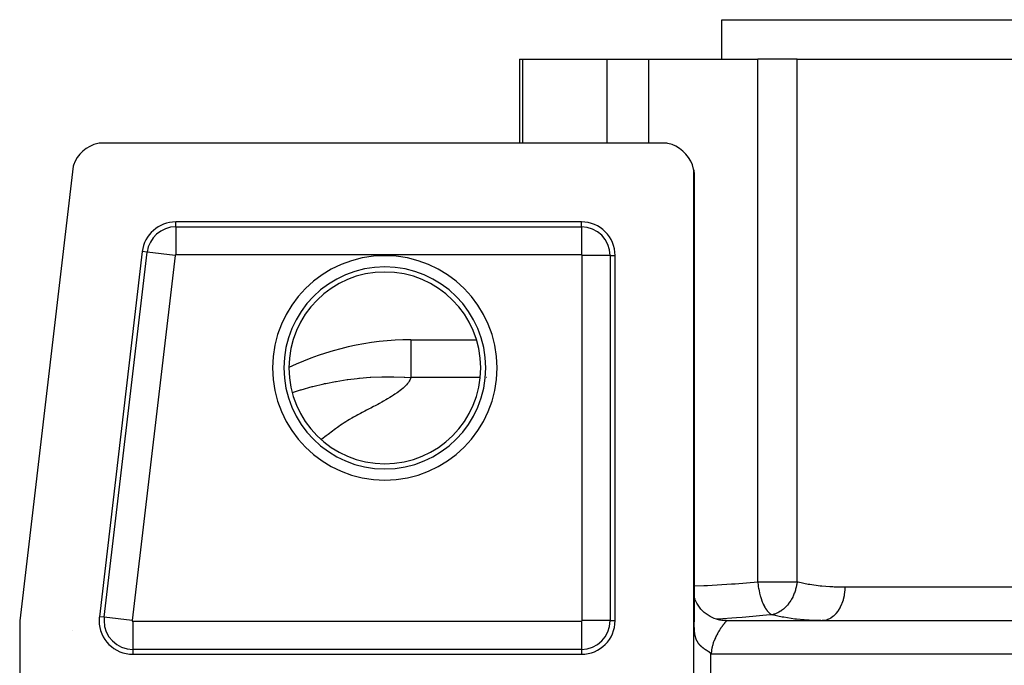
# Model space of a CAD drawing. Extents: x 24 to 1325, y -765 to 283.
# Drawn here: x 420 to 508, y 142 to 199 of the extents above; entities that cross this region are included whole.
import ezdxf

# ---------------------------------------------------------------- set-up
doc = ezdxf.new("R2010")
doc.units = 0
doc.linetypes.add('DASHED', pattern=[11.05, 8.7, -2.35])
doc.layers.get('0').update_dxf_attribs({"linetype": 'CONTINUOUS'})
doc.layers.add('NEVIDI', color=4, linetype='DASHED')

msp = doc.modelspace()

# ---------------------------------------------------------------- linework, layer by layer
at = {"color": 2}
for p, q in [((483, 195.5), (483, 199)), ((483, 195.5), (483, 199)), ((483, 199), (593, 199)), ((464.997394, 195.5), (464.997396, 188)), ((464.997394, 195.5), (465.27002, 195.5)), ((465.27002, 195.5), (472.777385, 195.5)), ((472.777385, 195.5), (476.491088, 195.5)), ((476.491088, 195.5), (486.197208, 195.5)), ((489.694545, 195.5), (486.197208, 195.5)), ((489.694545, 195.5), (524.487262, 195.5)), ((426.75373, 187.723346), (426.426879, 187.529079)), ((427.102691, 187.874796), (426.75373, 187.723346)), ((427.468022, 187.980848), (427.102691, 187.874796)), ((427.561372, 188), (427.468022, 187.980848)), ((478.112477, 188), (427.561372, 188)), ((478.201395, 187.981856), (478.112477, 188)), ((478.564637, 187.877185), (478.201395, 187.981856)), ((478.911978, 187.727502), (478.564637, 187.877185)), ((479.237619, 187.535507), (478.911978, 187.727502)), ((425.628287, 186.722535), (425.437105, 186.393656)), ((425.859409, 187.024451), (425.628287, 186.722535)), ((426.127095, 187.294813), (425.859409, 187.024451)), ((426.426879, 187.529079), (426.127095, 187.294813)), ((479.53648, 187.303976), (479.237619, 187.535507)), ((479.803976, 187.03648), (479.53648, 187.303976)), ((480.035507, 186.737619), (479.803976, 187.03648)), ((480.227502, 186.411978), (480.035507, 186.737619)), ((425.259172, 185.952744), (420.5, 145.495544)), ((425.289098, 186.043217), (425.259172, 185.952744)), ((425.437105, 186.393656), (425.289098, 186.043217)), ((480.377185, 186.064637), (480.227502, 186.411978)), ((480.481856, 185.701395), (480.377185, 186.064637)), ((480.5, 185.612477), (480.481856, 185.701395)), ((480.5, 136), (480.5, 185.612477)), ((480.500863, 185.596548), (480.501925, 185.585057)), ((480.501925, 185.585057), (480.503387, 185.571137)), ((480.503387, 185.571137), (480.50523, 185.554731)), ((480.50523, 185.554731), (480.507428, 185.535783)), ((480.507428, 185.535783), (480.509947, 185.514237)), ((480.509947, 185.514237), (480.511929, 185.497141)), ((480.511929, 185.497141), (480.512744, 185.49004)), ((480.512744, 185.49004), (480.515769, 185.463104)), ((480.515769, 185.463104), (480.518967, 185.433315)), ((480.518967, 185.433315), (480.522273, 185.400563)), ((480.522273, 185.400563), (480.525605, 185.364831)), ((480.525605, 185.364831), (480.528859, 185.326162)), ((480.528859, 185.326162), (480.529555, 185.317242)), ((480.529555, 185.317242), (480.531927, 185.284588)), ((480.531927, 185.284588), (480.534697, 185.240145)), ((480.534697, 185.240145), (480.537044, 185.193093)), ((480.537044, 185.193093), (480.538827, 185.143987)), ((480.538827, 185.143987), (480.539943, 185.093452)), ((480.539943, 185.093452), (480.540318, 185.042146)), ((480.540318, 185.042146), (480.540318, 145.404836)), ((470.5, 181), (434.392605, 181)), ((431.413149, 178.350487), (427.59002, 145.850487)), ((473.5, 145.5), (473.5, 178)), ((455.310757, 170.5), (461.150813, 170.5)), ((455.310757, 170.5), (461.150813, 170.5)), ((480.547219, 147.586727), (480.540318, 147.611954)), ((480.612819, 147.397608), (480.547219, 147.586727)), ((480.684993, 147.227961), (480.605215, 147.415668)), ((480.778557, 147.043961), (480.684993, 147.227961)), ((480.885674, 146.865154), (480.778557, 147.043961)), ((481.005898, 146.693008), (480.885674, 146.865154)), ((481.138574, 146.528934), (481.005898, 146.693008)), ((481.282847, 146.374251), (481.138574, 146.528934)), ((481.43768, 146.230152), (481.282847, 146.374251)), ((420.5, 145.495544), (420.5, 135.387523)), ((470.560506, 145.5), (470.561967, 145.5)), ((470.561967, 145.5), (470.560506, 145.5)), ((480.511926, 145.5), (480.510148, 145.5)), ((481.601881, 146.097668), (481.43768, 146.230152)), ((481.774129, 145.977652), (481.601881, 146.097668)), ((481.95301, 145.870754), (481.774129, 145.977652)), ((482.137057, 145.777417), (481.95301, 145.870754)), ((482.324784, 145.697872), (482.137057, 145.777417)), ((482.514724, 145.632144), (482.324784, 145.697872)), ((482.705459, 145.580064), (482.514724, 145.632144)), ((482.75048, 145.570594), (482.701031, 145.581962)), ((482.895653, 145.54129), (482.705459, 145.580064)), ((482.819605, 145.556171), (482.75048, 145.570594)), ((482.89121, 145.543009), (482.819605, 145.556171)), ((483.008978, 145.525239), (482.89121, 145.543009)), ((483.079618, 145.516863), (483.008978, 145.525239)), ((483.124776, 145.512398), (483.079618, 145.516863)), ((483.195556, 145.506784), (483.124776, 145.512398)), ((483.265134, 145.502906), (483.195556, 145.506784)), ((483.378685, 145.500056), (483.265134, 145.502906)), ((483.397066, 145.5), (483.343411, 145.5)), ((483.39707, 145.5), (483.378685, 145.500056)), ((483.397066, 145.5), (592.602934, 145.5)), ((483.397066, 145.5), (592.602934, 145.5)), ((425.23786, 144.626908), (425.23821, 144.627995)), ((480.540583, 145.302954), (480.540318, 145.404831)), ((480.541068, 145.240365), (480.540583, 145.302954)), ((480.542057, 145.159549), (480.541068, 145.240365)), ((480.542087, 145.157511), (480.542057, 145.159549)), ((480.542181, 145.151321), (480.542087, 145.157511)), ((480.542263, 145.146094), (480.542181, 145.151321)), ((480.543438, 145.080865), (480.542263, 145.146094)), ((480.54521, 145.005154), (480.543438, 145.080865)), ((480.547584, 144.926711), (480.545229, 145.004455)), ((480.549678, 144.870306), (480.547584, 144.926711)), ((480.549919, 144.864369), (480.549678, 144.870306)), ((480.550165, 144.858394), (480.549919, 144.864369)), ((480.552932, 144.797235), (480.550165, 144.858394)), ((480.556308, 144.733812), (480.552932, 144.797235)), ((480.556505, 144.730415), (480.556308, 144.733812)), ((480.560074, 144.673081), (480.556505, 144.730415)), ((480.564225, 144.614942), (480.560074, 144.673081)), ((480.564785, 144.607671), (480.564225, 144.614942)), ((480.565176, 144.602659), (480.564785, 144.607671)), ((480.56565, 144.59667), (480.565176, 144.602659)), ((480.568758, 144.5593), (480.56565, 144.59667)), ((480.57367, 144.50606), (480.568758, 144.5593)), ((480.576199, 144.480979), (480.57367, 144.50606)), ((480.578959, 144.455132), (480.576199, 144.480979)), ((480.584623, 144.406423), (480.578959, 144.455132)), ((480.58619, 144.393847), (480.584623, 144.406423)), ((480.589884, 144.365548), (480.58619, 144.393847)), ((480.595399, 144.326408), (480.589884, 144.365548)), ((480.597065, 144.315236), (480.595399, 144.326408)), ((480.603839, 144.272478), (480.597065, 144.315236)), ((480.606231, 144.258301), (480.603839, 144.272478)), ((480.60651, 144.256678), (480.606231, 144.258301)), ((480.614581, 144.212039), (480.60651, 144.256678)), ((480.626341, 144.153894), (480.614581, 144.212039)), ((480.634558, 144.117157), (480.626341, 144.153894)), ((480.643128, 144.081604), (480.634558, 144.117157)), ((480.648569, 144.060284), (480.643128, 144.081604)), ((480.649527, 144.05662), (480.648569, 144.060284)), ((480.650088, 144.054488), (480.649527, 144.05662)), ((480.652045, 144.047115), (480.650088, 144.054488)), ((480.661307, 144.013583), (480.652045, 144.047115)), ((480.670909, 143.980955), (480.661307, 144.013583)), ((480.676086, 143.964169), (480.670909, 143.980955)), ((480.686971, 143.930529), (480.676086, 143.964169)), ((480.692729, 143.913559), (480.686971, 143.930529)), ((480.706095, 143.876127), (480.692729, 143.913559)), ((480.71265, 143.858677), (480.706095, 143.876127)), ((480.723903, 143.829972), (480.71265, 143.858677)), ((480.734011, 143.805408), (480.723903, 143.829972)), ((480.739527, 143.79245), (480.734011, 143.805408)), ((480.742306, 143.786034), (480.739527, 143.79245)), ((480.747365, 143.774542), (480.742306, 143.786034)), ((480.759568, 143.747745), (480.747365, 143.774542)), ((480.772081, 143.721514), (480.759568, 143.747745)), ((480.776341, 143.712848), (480.772081, 143.721514)), ((480.788851, 143.688117), (480.776341, 143.712848)), ((480.798619, 143.669501), (480.788851, 143.688117)), ((480.816524, 143.636814), (480.798619, 143.669501)), ((480.825165, 143.621654), (480.816524, 143.636814)), ((480.839173, 143.597858), (480.825165, 143.621654)), ((480.853466, 143.574497), (480.839173, 143.597858)), ((480.856871, 143.569061), (480.853466, 143.574497)), ((480.859862, 143.564323), (480.856871, 143.569061)), ((480.861291, 143.562073), (480.859862, 143.564323)), ((480.86804, 143.551555), (480.861291, 143.562073)), ((480.882889, 143.529017), (480.86804, 143.551555)), ((480.89801, 143.506867), (480.882889, 143.529017)), ((480.906286, 143.495062), (480.89801, 143.506867)), ((480.909922, 143.489945), (480.906286, 143.495062)), ((480.913397, 143.485091), (480.909922, 143.489945)), ((480.929045, 143.463673), (480.913397, 143.485091)), ((480.929848, 143.462594), (480.929045, 143.463673)), ((480.955557, 143.428908), (480.929848, 143.462594)), ((480.961105, 143.421856), (480.955557, 143.428908)), ((480.977506, 143.401428), (480.961105, 143.421856)), ((480.994147, 143.381303), (480.977506, 143.401428)), ((481.003844, 143.369839), (480.994147, 143.381303)), ((481.007513, 143.365549), (481.003844, 143.369839)), ((481.015988, 143.355742), (481.007513, 143.365549)), ((481.028128, 143.341929), (481.015988, 143.355742)), ((481.045458, 143.322671), (481.028128, 143.341929)), ((481.048176, 143.319697), (481.045458, 143.322671)), ((481.061847, 143.304928), (481.048176, 143.319697)), ((481.063006, 143.30369), (481.061847, 143.304928)), ((481.080767, 143.284981), (481.063006, 143.30369)), ((481.082575, 143.283104), (481.080767, 143.284981)), ((481.098736, 143.266538), (481.082575, 143.283104)), ((481.116907, 143.248356), (481.098736, 143.266538)), ((481.118484, 143.246799), (481.116907, 143.248356)), ((481.135274, 143.230429), (481.118484, 143.246799)), ((481.153832, 143.21275), (481.135274, 143.230429)), ((481.165393, 143.201947), (481.153832, 143.21275)), ((481.177169, 143.191103), (481.165393, 143.201947)), ((481.201692, 143.169012), (481.177169, 143.191103)), ((481.204888, 143.16618), (481.201692, 143.169012)), ((481.210595, 143.16115), (481.204888, 143.16618)), ((481.22986, 143.14441), (481.210595, 143.16115)), ((481.237631, 143.137759), (481.22986, 143.14441)), ((481.2517, 143.125863), (481.237631, 143.137759)), ((481.268872, 143.111586), (481.2517, 143.125863)), ((481.288606, 143.095494), (481.268872, 143.111586)), ((481.299689, 143.086599), (481.288606, 143.095494)), ((481.308485, 143.079609), (481.299689, 143.086599)), ((481.328502, 143.063925), (481.308485, 143.079609)), ((481.340757, 143.054472), (481.328502, 143.063925)), ((481.363255, 143.037396), (481.340757, 143.054472)), ((481.367793, 143.033995), (481.363255, 143.037396)), ((481.368928, 143.033146), (481.367793, 143.033995)), ((481.389325, 143.01804), (481.368928, 143.033146)), ((481.409836, 143.003116), (481.389325, 143.01804)), ((481.418207, 142.9971), (481.409836, 143.003116)), ((481.42794, 142.990156), (481.418207, 142.9971)), ((481.431949, 142.987313), (481.42794, 142.990156)), ((481.451178, 142.973795), (481.431949, 142.987313)), ((481.471995, 142.959371), (481.451178, 142.973795)), ((481.492899, 142.945082), (481.471995, 142.959371)), ((481.524633, 142.923707), (481.49364, 142.944579)), ((481.544185, 142.910696), (481.524633, 142.923707)), ((481.559885, 142.900321), (481.544185, 142.910696)), ((481.577235, 142.888917), (481.559885, 142.900321)), ((481.598462, 142.875035), (481.577235, 142.888917)), ((481.618094, 142.862249), (481.598462, 142.875035)), ((481.626227, 142.856965), (481.618094, 142.862249)), ((481.646085, 142.844097), (481.626227, 142.856965)), ((430.569476, 142.5), (470.5, 142.5)), ((481.662381, 142.833573), (481.646085, 142.844097)), ((481.68375, 142.819822), (481.662381, 142.833573)), ((481.692475, 142.814224), (481.68375, 142.819822)), ((481.711658, 142.80195), (481.692475, 142.814224)), ((481.72754, 142.791825), (481.711658, 142.80195)), ((481.758484, 142.772155), (481.72754, 142.791825)), ((481.76941, 142.765189), (481.758484, 142.772155)), ((481.790825, 142.751424), (481.76941, 142.765189)), ((481.804895, 142.742261), (481.790825, 142.751424)), ((481.823669, 142.729825), (481.804895, 142.742261)), ((481.833564, 142.72315), (481.823669, 142.729825)), ((481.854854, 142.708411), (481.833564, 142.72315)), ((481.864746, 142.701347), (481.854854, 142.708411)), ((481.886462, 142.685244), (481.864746, 142.701347)), ((481.897037, 142.677073), (481.886462, 142.685244)), ((481.915404, 142.662409), (481.897037, 142.677073)), ((481.91815, 142.660171), (481.915404, 142.662409)), ((481.93908, 142.642739), (481.91815, 142.660171)), ((481.945875, 142.636843), (481.93908, 142.642739)), ((481.959819, 142.623904), (481.945875, 142.636843)), ((481.980112, 142.601927), (481.959819, 142.623904)), ((481.987789, 142.592628), (481.980112, 142.601927)), ((481.998418, 142.579092), (481.987789, 142.592628)), ((481.999998, 142.577027), (481.998418, 142.579092))]:
    msp.add_line(p, q, dxfattribs=at)
for centre, radius, start, end in [((434.392605, 178), 3, 90, 173.29086), ((470.5, 178), 3, 0, 90), ((455.310757, 145.5), 25, 90, 115.699985), ((430.569476, 145.5), 3, 173.29086, 180), ((430.569476, 145.5), 3, 180, 270), ((470.5, 145.5), 3, 270, 360)]:
    msp.add_arc(centre, radius, start, end, dxfattribs=at)
at = {"layer": 'NEVIDI', "color": 7, "linetype": 'CONTINUOUS'}
for p, q in [((465.27002, 188), (465.27002, 195.5)), ((472.777385, 188), (472.777385, 195.5)), ((476.491088, 188), (476.491088, 195.5)), ((486.197208, 148.965213), (486.197208, 195.5)), ((489.694545, 148.965213), (489.694545, 195.5)), ((434.392605, 180.560444), (434.392605, 181)), ((434.392605, 180.560444), (470.5, 180.560444)), ((434.392605, 180.560444), (434.392605, 178.061967)), ((470.5, 180.560444), (470.5, 181)), ((470.5, 180.560444), (470.5, 178.061967)), ((428.026566, 145.799134), (431.849695, 178.299134)), ((434.331062, 178.007239), (430.507934, 145.507239)), ((431.849695, 178.299134), (431.413149, 178.350487)), ((434.331062, 178.007239), (431.849695, 178.299134)), ((470.5, 178.061967), (434.392605, 178.061967)), ((470.561967, 145.5), (470.561967, 178)), ((473.060444, 178), (470.561967, 178)), ((473.060444, 178), (473.060444, 145.5)), ((473.060444, 178), (473.5, 178)), ((455.310757, 170.499907), (455.310757, 170.324147)), ((455.310757, 170.324147), (455.310757, 170.306934)), ((455.310757, 170.306934), (455.310757, 169.799002)), ((455.310757, 169.799002), (455.310757, 169.747482)), ((455.310757, 169.747482), (455.310757, 168.932047)), ((455.310757, 168.932047), (455.310757, 168.829749)), ((455.310757, 168.829749), (455.310757, 167.735442)), ((455.310757, 167.735442), (455.310757, 167.567301)), ((455.310757, 167.567301), (455.310757, 167.150635)), ((446.589604, 166.349122), (447.567771, 166.584774)), ((447.567771, 166.584774), (447.62438, 166.597183)), ((447.62438, 166.597183), (447.750351, 166.624324)), ((447.750351, 166.624324), (448.605589, 166.791576)), ((448.605589, 166.791576), (448.661386, 166.801473)), ((448.661386, 166.801473), (449.643255, 166.955812)), ((449.643255, 166.955812), (449.698322, 166.963372)), ((449.698322, 166.963372), (450.545034, 167.065292)), ((450.545034, 167.065292), (450.678011, 167.078877)), ((450.678011, 167.078877), (450.707306, 167.081783)), ((450.707306, 167.081783), (450.733466, 167.08435)), ((450.733466, 167.08435), (451.706814, 167.162037)), ((451.706814, 167.162037), (451.763625, 167.165503)), ((451.763625, 167.165503), (452.726691, 167.206429)), ((452.726691, 167.206429), (452.784848, 167.207826)), ((452.784848, 167.207826), (453.322794, 167.214955)), ((453.322794, 167.214955), (453.735307, 167.213348)), ((453.735307, 167.213348), (453.793639, 167.212626)), ((453.793639, 167.212626), (454.730178, 167.184201)), ((454.730178, 167.184201), (454.784976, 167.181555)), ((454.784976, 167.181555), (455.310757, 167.150635)), ((455.027833, 166.616801), (454.923055, 166.490975)), ((455.092804, 166.704807), (455.027833, 166.616801)), ((455.174175, 166.831895), (455.092804, 166.704807)), ((455.222092, 166.920724), (455.174175, 166.831895)), ((455.278097, 167.049407), (455.222092, 166.920724)), ((455.30753, 167.139034), (455.278097, 167.049407)), ((455.310757, 167.150635), (455.30753, 167.139034)), ((461.4796, 167.150635), (455.310757, 167.150635)), ((462.052794, 167.150635), (462.013368, 167.150635)), ((444.770981, 165.797665), (444.968238, 165.865879)), ((444.968238, 165.865879), (445.505124, 166.039192)), ((445.505124, 166.039192), (445.559231, 166.055914)), ((445.559231, 166.055914), (446.533153, 166.334275)), ((446.533153, 166.334275), (446.589604, 166.349122)), ((453.905363, 165.653273), (453.77548, 165.568467)), ((454.084984, 165.775359), (453.905363, 165.653273)), ((454.204455, 165.860389), (454.084984, 165.775359)), ((454.368365, 165.983395), (454.204455, 165.860389)), ((454.475847, 166.068929), (454.368365, 165.983395)), ((454.621773, 166.192837), (454.475847, 166.068929)), ((454.716309, 166.279075), (454.621773, 166.192837)), ((454.842593, 166.403898), (454.716309, 166.279075)), ((454.923055, 166.490975), (454.842593, 166.403898)), ((452.518937, 164.834089), (452.366495, 164.751216)), ((452.737953, 164.95445), (452.518937, 164.834089)), ((452.88745, 165.037856), (452.737953, 164.95445)), ((453.099156, 165.158321), (452.88745, 165.037856)), ((453.243315, 165.242204), (453.099156, 165.158321)), ((453.445626, 165.362855), (453.243315, 165.242204)), ((453.583474, 165.447298), (453.445626, 165.362855)), ((453.77548, 165.568467), (453.583474, 165.447298)), ((450.836848, 163.939297), (450.604078, 163.81745)), ((450.992903, 164.020664), (450.836848, 163.939297)), ((451.228629, 164.143682), (450.992903, 164.020664)), ((451.381304, 164.223768), (451.228629, 164.143682)), ((451.613693, 164.346718), (451.381304, 164.223768)), ((451.764453, 164.427103), (451.613693, 164.346718)), ((451.991283, 164.548758), (451.764453, 164.427103)), ((452.143218, 164.630584), (451.991283, 164.548758)), ((452.366495, 164.751216), (452.143218, 164.630584)), ((449.378733, 163.1158), (449.195441, 162.995063)), ((449.515278, 163.202683), (449.378733, 163.1158)), ((449.708684, 163.321395), (449.515278, 163.202683)), ((449.856802, 163.40893), (449.708684, 163.321395)), ((450.064942, 163.527272), (449.856802, 163.40893)), ((450.222092, 163.613748), (450.064942, 163.527272)), ((450.4453, 163.7336), (450.222092, 163.613748)), ((450.604078, 163.81745), (450.4453, 163.7336)), ((448.061757, 162.155274), (447.948525, 162.069228)), ((448.225793, 162.279746), (448.061757, 162.155274)), ((448.339245, 162.365761), (448.225793, 162.279746)), ((448.503269, 162.490117), (448.339245, 162.365761)), ((448.616581, 162.576091), (448.503269, 162.490117)), ((448.779991, 162.700235), (448.616581, 162.576091)), ((448.89599, 162.786192), (448.779991, 162.700235)), ((449.069058, 162.908893), (448.89599, 162.786192)), ((449.195441, 162.995063), (449.069058, 162.908893)), ((447.395543, 161.647784), (447.347569, 161.611136)), ((447.508476, 161.733983), (447.395543, 161.647784)), ((447.671828, 161.858563), (447.508476, 161.733983)), ((447.784934, 161.944738), (447.671828, 161.858563)), ((447.948525, 162.069228), (447.784934, 161.944738)), ((470.560262, 149.161178), (470.561967, 149.160465)), ((480.510285, 148.583409), (480.511926, 148.58347)), ((480.540318, 148.584533), (481.397403, 148.616611)), ((481.397403, 148.616611), (481.716391, 148.632499)), ((481.716391, 148.632499), (483.859733, 148.765936)), ((483.859733, 148.765936), (484.17613, 148.7896)), ((484.17613, 148.7896), (486.197208, 148.965213)), ((486.197208, 148.965213), (486.206655, 148.857498)), ((486.197208, 148.965213), (487.465063, 148.965213)), ((486.206655, 148.857498), (486.223328, 148.700976)), ((486.223328, 148.700976), (486.226555, 148.674004)), ((486.226555, 148.674004), (486.228403, 148.658937)), ((486.228403, 148.658937), (486.245071, 148.533458)), ((486.245071, 148.533458), (486.27296, 148.353854)), ((486.27296, 148.353854), (486.277664, 148.326321)), ((486.277664, 148.326321), (486.280259, 148.311407)), ((486.280259, 148.311407), (486.308452, 148.160521)), ((486.308452, 148.160521), (486.345292, 147.987297)), ((487.465063, 148.965213), (489.694545, 148.965213)), ((489.541391, 148.206337), (489.453231, 147.947345)), ((489.562633, 148.27884), (489.541391, 148.206337)), ((489.566868, 148.29392), (489.562633, 148.27884)), ((489.614384, 148.481437), (489.566868, 148.29392)), ((489.646395, 148.635242), (489.614384, 148.481437)), ((489.649262, 148.650645), (489.646395, 148.635242)), ((489.667857, 148.75995), (489.649262, 148.650645)), ((489.694542, 148.965215), (489.667857, 148.75995)), ((489.694542, 148.965215), (489.783446, 148.943926)), ((489.783446, 148.943926), (490.692626, 148.758917)), ((490.692626, 148.758917), (490.830077, 148.735865)), ((490.830077, 148.735865), (491.76437, 148.610374)), ((491.76437, 148.610374), (491.906141, 148.595824)), ((491.906141, 148.595824), (492.61381, 148.539486)), ((492.61381, 148.539486), (492.865398, 148.525669)), ((492.865398, 148.525669), (493.010316, 148.519115)), ((493.010316, 148.519115), (493.94637, 148.5)), ((493.932589, 148.151308), (493.928079, 148.098504)), ((493.93391, 148.168388), (493.932589, 148.151308)), ((493.94637, 148.5), (493.93391, 148.168388)), ((493.94637, 148.5), (524.487262, 148.5)), ((486.345292, 147.987297), (486.348565, 147.972953)), ((486.348565, 147.972953), (486.353631, 147.951045)), ((486.353631, 147.951045), (486.356606, 147.93834)), ((486.356606, 147.93834), (486.411699, 147.721806)), ((486.411699, 147.721806), (486.428472, 147.661877)), ((486.428472, 147.661877), (486.432375, 147.648278)), ((486.432375, 147.648278), (486.488366, 147.465815)), ((486.488366, 147.465815), (486.513344, 147.39114)), ((486.513344, 147.39114), (486.526028, 147.354612)), ((486.526028, 147.354612), (486.530501, 147.341941)), ((486.530501, 147.341941), (486.595324, 147.169627)), ((489.131338, 147.291596), (489.057834, 147.177622)), ((489.139245, 147.304444), (489.131338, 147.291596)), ((489.195042, 147.398679), (489.139245, 147.304444)), ((489.303191, 147.602045), (489.195042, 147.398679)), ((489.309968, 147.615852), (489.303191, 147.602045)), ((489.333748, 147.665442), (489.309968, 147.615852)), ((489.447679, 147.932777), (489.333748, 147.665442)), ((489.448351, 147.93453), (489.447679, 147.932777)), ((489.453231, 147.947345), (489.448351, 147.93453)), ((493.783658, 147.324065), (493.685599, 147.030129)), ((493.798266, 147.375994), (493.783658, 147.324065)), ((493.802598, 147.391943), (493.798266, 147.375994)), ((493.873492, 147.704003), (493.802598, 147.391943)), ((493.88301, 147.756913), (493.873492, 147.704003)), ((493.885903, 147.773817), (493.88301, 147.756913)), ((493.928079, 148.098504), (493.885903, 147.773817)), ((486.595324, 147.169627), (486.636597, 147.069759)), ((486.636597, 147.069759), (486.64166, 147.057984)), ((486.64166, 147.057984), (486.675973, 146.980728)), ((486.675973, 146.980728), (486.751955, 146.824163)), ((486.751955, 146.824163), (486.75867, 146.811213)), ((486.75867, 146.811213), (486.764195, 146.800657)), ((486.764195, 146.800657), (486.847414, 146.652223)), ((486.847414, 146.652223), (486.89065, 146.582394)), ((486.89065, 146.582394), (486.896479, 146.573336)), ((486.896479, 146.573336), (486.976181, 146.457558)), ((486.976181, 146.457558), (487.027282, 146.390847)), ((487.027282, 146.390847), (487.030528, 146.386799)), ((487.030528, 146.386799), (487.036657, 146.379218)), ((487.036657, 146.379218), (487.176438, 146.227013)), ((488.317951, 146.401431), (488.237845, 146.346499)), ((488.478993, 146.526326), (488.317951, 146.401431)), ((488.489518, 146.535198), (488.478993, 146.526326)), ((488.55469, 146.592187), (488.489518, 146.535198)), ((488.593137, 146.627518), (488.55469, 146.592187)), ((488.716154, 146.749709), (488.593137, 146.627518)), ((488.725944, 146.760065), (488.716154, 146.749709)), ((488.828697, 146.874864), (488.725944, 146.760065)), ((488.934689, 147.006069), (488.828697, 146.874864)), ((488.943602, 147.017755), (488.934689, 147.006069)), ((489.028032, 147.134013), (488.943602, 147.017755)), ((489.057834, 147.177622), (489.028032, 147.134013)), ((493.350846, 146.378679), (493.321566, 146.336339)), ((493.359059, 146.390866), (493.350846, 146.378679)), ((493.505238, 146.634088), (493.359059, 146.390866)), ((493.529807, 146.680659), (493.505238, 146.634088)), ((493.536844, 146.694354), (493.529807, 146.680659)), ((493.660171, 146.965283), (493.536844, 146.694354)), ((493.679783, 147.014962), (493.660171, 146.965283)), ((493.685599, 147.030129), (493.679783, 147.014962)), ((428.026566, 145.799134), (427.59002, 145.850487)), ((430.507934, 145.507239), (428.026566, 145.799134)), ((470.561967, 145.625636), (470.560498, 145.625454)), ((470.561967, 145.569469), (470.560501, 145.569612)), ((473.060444, 145.5), (470.561967, 145.5)), ((473.060444, 145.5), (473.5, 145.5)), ((480.511926, 145.541914), (480.51015, 145.541857)), ((482.665347, 145.632517), (482.538045, 145.625776)), ((484.300129, 145.737376), (482.665347, 145.632517)), ((483.400829, 145.488687), (483.39582, 145.47851)), ((483.397066, 145.5), (483.401096, 145.498788)), ((483.401847, 145.491773), (483.400829, 145.488687)), ((483.401096, 145.498788), (483.402004, 145.497462)), ((483.402004, 145.497462), (483.401847, 145.491773)), ((484.810746, 145.776439), (484.300129, 145.737376)), ((485.127614, 145.802202), (484.810746, 145.776439)), ((487.255531, 146.005711), (485.127614, 145.802202)), ((487.176438, 146.227013), (487.182783, 146.221012)), ((487.182783, 146.221012), (487.212584, 146.193844)), ((487.212584, 146.193844), (487.28346, 146.13587)), ((487.465063, 146.028651), (487.255531, 146.005711)), ((487.28346, 146.13587), (487.326308, 146.105271)), ((487.326308, 146.105271), (487.332868, 146.100878)), ((487.332868, 146.100878), (487.400919, 146.059831)), ((487.400919, 146.059831), (487.465064, 146.028651)), ((487.618734, 146.063215), (487.465061, 146.02865)), ((488.366937, 145.821733), (487.465063, 146.028651)), ((487.65098, 146.072212), (487.618734, 146.063215)), ((487.692101, 146.084568), (487.65098, 146.072212)), ((487.703819, 146.088271), (487.692101, 146.084568)), ((487.963105, 146.191244), (487.703819, 146.088271)), ((487.974598, 146.196761), (487.963105, 146.191244)), ((488.002445, 146.210471), (487.974598, 146.196761)), ((488.079496, 146.250979), (488.002445, 146.210471)), ((488.226752, 146.339251), (488.079496, 146.250979)), ((488.237845, 146.346499), (488.226752, 146.339251)), ((488.509225, 145.794462), (488.366937, 145.821733)), ((488.833872, 145.737376), (488.509225, 145.794462)), ((489.484262, 145.64341), (488.833872, 145.737376)), ((489.630383, 145.625856), (489.484262, 145.64341)), ((490.320993, 145.559411), (489.630383, 145.625856)), ((490.631752, 145.537977), (490.320993, 145.559411)), ((490.782199, 145.529396), (490.631752, 145.537977)), ((491.810543, 145.500232), (490.782199, 145.529396)), ((492.103945, 145.513241), (491.913126, 145.5)), ((492.149433, 145.52033), (492.103945, 145.513241)), ((492.161142, 145.522403), (492.149433, 145.52033)), ((492.373136, 145.577788), (492.161142, 145.522403)), ((492.416751, 145.593486), (492.373136, 145.577788)), ((492.428068, 145.597806), (492.416751, 145.593486)), ((492.634173, 145.694979), (492.428068, 145.597806)), ((492.674942, 145.718538), (492.634173, 145.694979)), ((492.685743, 145.725031), (492.674942, 145.718538)), ((492.882144, 145.862619), (492.685743, 145.725031)), ((492.919607, 145.893343), (492.882144, 145.862619)), ((492.929748, 145.901924), (492.919607, 145.893343)), ((493.112645, 146.077689), (492.929748, 145.901924)), ((493.146193, 146.114643), (493.112645, 146.077689)), ((493.155567, 146.125255), (493.146193, 146.114643)), ((493.321566, 146.336339), (493.155567, 146.125255)), ((430.569476, 145.438033), (470.5, 145.438033)), ((430.569476, 145.438033), (430.569476, 142.939556)), ((470.5, 145.438033), (470.5, 142.939556)), ((482.784369, 144.639105), (482.739983, 144.567564)), ((482.801288, 144.665852), (482.784369, 144.639105)), ((482.810476, 144.68026), (482.801288, 144.665852)), ((482.845062, 144.733776), (482.810476, 144.68026)), ((482.861909, 144.759441), (482.845062, 144.733776)), ((482.904792, 144.823627), (482.861909, 144.759441)), ((482.921498, 144.848199), (482.904792, 144.823627)), ((482.963251, 144.90859), (482.921498, 144.848199)), ((482.972866, 144.922296), (482.963251, 144.90859)), ((482.97965, 144.931921), (482.972866, 144.922296)), ((483.020068, 144.988515), (482.97965, 144.931921)), ((483.035941, 145.010395), (483.020068, 144.988515)), ((483.074807, 145.06317), (483.035941, 145.010395)), ((483.089997, 145.083493), (483.074807, 145.06317)), ((483.122047, 145.125827), (483.089997, 145.083493)), ((483.127055, 145.132376), (483.122047, 145.125827)), ((483.141424, 145.151071), (483.127055, 145.132376)), ((483.176383, 145.196008), (483.141424, 145.151071)), ((483.189708, 145.212951), (483.176383, 145.196008)), ((483.222174, 145.253872), (483.189708, 145.212951)), ((483.234275, 145.269016), (483.222174, 145.253872)), ((483.249132, 145.28755), (483.234275, 145.269016)), ((483.263827, 145.30584), (483.249132, 145.28755)), ((483.274544, 145.319166), (483.263827, 145.30584)), ((483.300668, 145.351703), (483.274544, 145.319166)), ((483.309954, 145.363316), (483.300668, 145.351703)), ((483.332298, 145.391462), (483.309954, 145.363316)), ((483.340087, 145.401376), (483.332298, 145.391462)), ((483.342884, 145.404954), (483.340087, 145.401376)), ((483.358384, 145.425026), (483.342884, 145.404954)), ((483.364634, 145.433278), (483.358384, 145.425026)), ((483.378704, 145.45244), (483.364634, 145.433278)), ((483.383313, 145.459001), (483.378704, 145.45244)), ((483.392958, 145.473675), (483.383313, 145.459001)), ((483.394447, 145.476146), (483.392958, 145.473675)), ((483.39582, 145.47851), (483.394447, 145.476146)), ((482.315682, 143.733403), (482.280143, 143.641317)), ((482.3281, 143.764194), (482.315682, 143.733403)), ((482.329813, 143.768391), (482.3281, 143.764194)), ((482.367817, 143.858615), (482.329813, 143.768391)), ((482.382766, 143.892728), (482.367817, 143.858615)), ((482.422908, 143.981005), (482.382766, 143.892728)), ((482.438502, 144.01412), (482.422908, 143.981005)), ((482.478607, 144.096634), (482.438502, 144.01412)), ((482.480394, 144.100228), (482.478607, 144.096634)), ((482.496461, 144.132247), (482.480394, 144.100228)), ((482.539767, 144.216094), (482.496461, 144.132247)), ((482.556148, 144.246948), (482.539767, 144.216094)), ((482.600361, 144.328118), (482.556148, 144.246948)), ((482.616985, 144.357901), (482.600361, 144.328118)), ((482.642913, 144.403611), (482.616985, 144.357901)), ((482.661653, 144.43612), (482.642913, 144.403611)), ((482.678411, 144.464831), (482.661653, 144.43612)), ((482.723092, 144.539799), (482.678411, 144.464831)), ((482.739983, 144.567564), (482.723092, 144.539799)), ((430.569476, 142.939556), (430.569476, 142.5)), ((470.5, 142.939556), (430.569476, 142.939556)), ((470.5, 142.939556), (470.5, 142.5)), ((482.092151, 142.941178), (482.077303, 142.838818)), ((482.097949, 142.975918), (482.092151, 142.941178)), ((482.11055, 143.044712), (482.097949, 142.975918)), ((482.117032, 143.077296), (482.11055, 143.044712)), ((482.124338, 143.112192), (482.117032, 143.077296)), ((482.147278, 143.211934), (482.124338, 143.112192)), ((482.156089, 143.247112), (482.147278, 143.211934)), ((482.182525, 143.344838), (482.156089, 143.247112)), ((482.192871, 143.380453), (482.182525, 143.344838)), ((482.202272, 143.411741), (482.192871, 143.380453)), ((482.222599, 143.476316), (482.202272, 143.411741)), ((482.234336, 143.511919), (482.222599, 143.476316)), ((482.267113, 143.605879), (482.234336, 143.511919)), ((482.280143, 143.641317), (482.267113, 143.605879)), ((482, 142.577027), (482, 139.288513)), ((482.009881, 142.56266), (482, 142.577027)), ((482.044755, 142.511939), (482.009881, 142.56266)), ((482.05296, 142.5), (482.044755, 142.511939)), ((482.053398, 142.524891), (482.05296, 142.5)), ((593.946608, 142.5), (482.05296, 142.5)), ((482.054485, 142.562678), (482.053398, 142.524891)), ((482.059934, 142.665026), (482.054485, 142.562678)), ((482.060223, 142.669072), (482.059934, 142.665026)), ((482.062699, 142.700963), (482.060223, 142.669072)), ((482.072994, 142.803746), (482.062699, 142.700963)), ((482.077303, 142.838818), (482.072994, 142.803746))]:
    msp.add_line(p, q, dxfattribs=at)
for centre, radius, start, end in [((434.392605, 178), 2.560444, 90, 173.29086), ((470.5, 178), 2.560444, 0, 90), ((434.392605, 178), 0.061967, 90, 173.29086), ((453, 168), 9.9895, 0, 180), ((470.5, 178), 0.061967, 0, 90), ((453, 168), 8.990109, 90, 180), ((453, 168), 8.536139, 90, 270), ((453, 168), 8.990109, 0, 90), ((453, 168), 8.536139, 270, 90), ((453, 168), 9.9895, 180, 360), ((453, 168), 8.990109, 180, 270), ((453, 168), 8.990109, 270, 360), ((430.569476, 145.5), 2.560444, 173.29086, 180), ((430.569476, 145.5), 2.560444, 180, 270), ((430.569476, 145.5), 0.061967, 173.29086, 180), ((430.569476, 145.5), 0.061967, 180, 270), ((470.5, 145.5), 2.560444, 270, 360), ((470.5, 145.5), 0.061967, 270, 360)]:
    msp.add_arc(centre, radius, start, end, dxfattribs=at)

doc.saveas('drawing.dxf')
